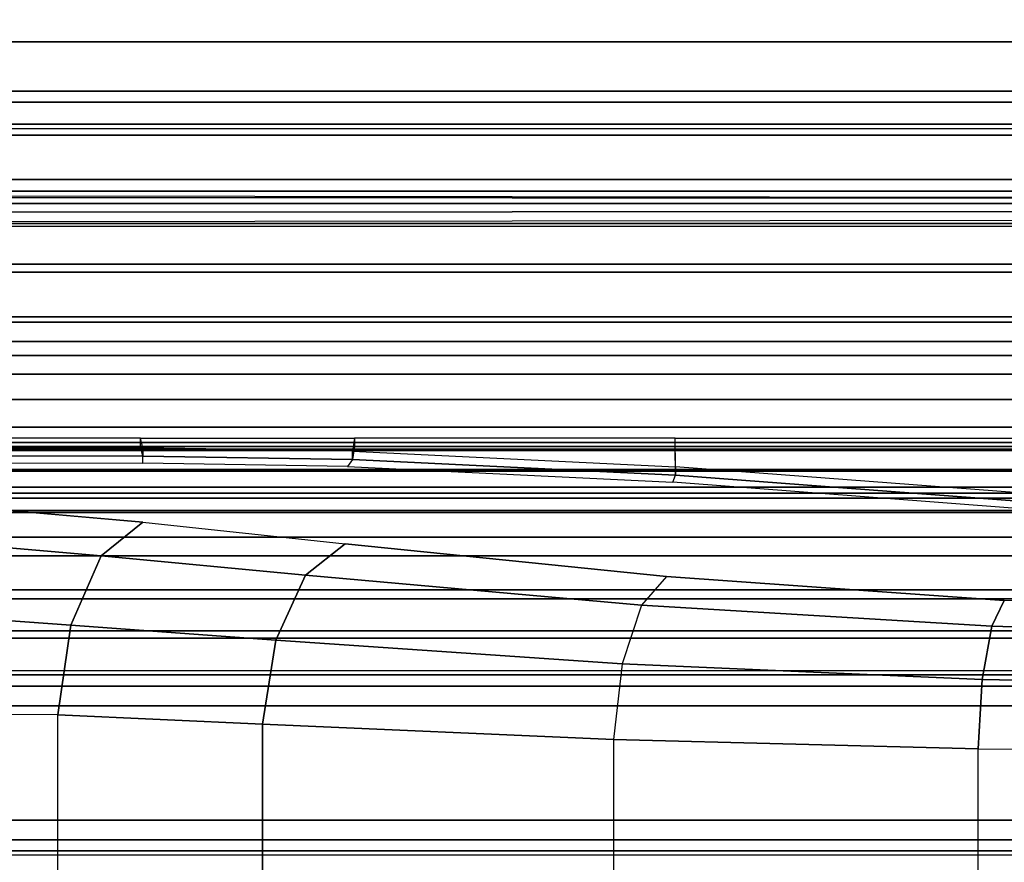
# Model space of a CAD drawing. Units: inches. Extents: x -14 to 147, y -6 to 174.
# Drawn here: x 12 to 14, y 88 to 90 of the extents above; entities that cross this region are included whole.
import ezdxf

# ---------------------------------------------------------------- set-up
doc = ezdxf.new("R2010")
doc.units = ezdxf.units.IN
doc.header["$MEASUREMENT"] = 0
doc.layers.add('ELEC-CABLEMGMT', color=1, linetype='Continuous')
doc.layers.add('STRUCTURE', color=7, linetype='Continuous')

# ---------------------------------------------------------------- blocks, each defined once
blk = doc.blocks.new('VFG110_72_0T')
at = {"layer": 'STRUCTURE'}
for points in [[(0, 3, 26.44), (0, 2.13, 26.44), (72, 2.13, 26.44), (72, 3, 26.44)], [(0, 3, 24.44), (72, 3, 24.44), (72, 2.88, 24.44), (0, 2.88, 24.44)], [(0, 2.88, 26.32), (0, 2.88, 26.0025), (72, 2.88, 26.0025), (72, 2.88, 26.32)], [(0, 2.88, 26.32), (0, 2.505, 26.32), (72, 2.505, 26.32), (72, 2.88, 26.32)], [(0, 2.88, 26.0025), (72, 2.88, 26.0025), (72, 2.505, 26.0025), (0, 2.505, 26.0025)], [(0, 2.88, 25.2996), (72, 2.88, 25.2996), (72, 2.6425, 25.2996), (0, 2.6425, 25.2996)], [(0, 2.88, 25.2996), (0, 2.88, 24.99), (72, 2.88, 24.99), (72, 2.88, 25.2996)], [(0, 2.88, 24.99), (72, 2.88, 24.99), (72, 2.625, 24.99), (0, 2.625, 24.99)], [(0, 2.88, 24.87), (0, 2.88, 24.44), (72, 2.88, 24.44), (72, 2.88, 24.87)], [(0, 2.88, 24.87), (0, 2.745, 24.87), (72, 2.745, 24.87), (72, 2.88, 24.87)], [(0, 2.745, 24.87), (0, 2.745, 24.675), (72, 2.745, 24.675), (72, 2.745, 24.87)], [(0, 2.715, 24.623), (72, 2.715, 24.623), (72, 2.745, 24.675), (0, 2.745, 24.675)], [(0, 2.655, 24.623), (72, 2.655, 24.623), (72, 2.715, 24.623), (0, 2.715, 24.623)], [(0, 2.625, 24.675), (72, 2.625, 24.675), (72, 2.655, 24.623), (0, 2.655, 24.623)], [(72, 2.4725, 25.48), (72, 2.6425, 25.2996), (0, 2.6425, 25.2996), (0, 2.4725, 25.48)], [(0, 2.625, 24.99), (0, 2.625, 24.675), (72, 2.625, 24.675), (72, 2.625, 24.99)], [(0, 2.505, 26.32), (0, 2.505, 26.0025), (72, 2.505, 26.0025), (72, 2.505, 26.32)], [(0, 2.4725, 25.5895), (0, 2.4725, 25.48), (72, 2.4725, 25.48), (72, 2.4725, 25.5895)], [(0, 2.3771, 25.638), (72, 2.4725, 25.5895), (72, 2.4636, 25.6209), (0, 2.4076, 25.6493)], [(0, 2.4636, 25.6209), (72, 2.4076, 25.6493), (72, 2.3771, 25.638), (0, 2.4725, 25.5895)], [(0, 2.4076, 25.6493), (72, 2.4636, 25.6209), (72, 2.4396, 25.6431), (0, 2.4396, 25.6431)], [(0, 2.4396, 25.6431), (72, 2.4396, 25.6431), (72, 2.4076, 25.6493), (0, 2.4636, 25.6209)], [(0, 2.385, 26.32), (0, 2.385, 26.01), (72, 2.385, 26.01), (72, 2.385, 26.32)], [(0, 2.385, 26.32), (72, 2.385, 26.32), (72, 2.13, 26.32), (0, 2.13, 26.32)], [(0, 2.385, 26.01), (72, 2.385, 26.01), (72, 2.2736, 25.8117), (0, 2.2736, 25.8117)], [(0, 2.3771, 25.638), (72, 2.3771, 25.638), (72, 2.252, 25.566), (0, 2.252, 25.566)], [(0, 2.2736, 25.8117), (72, 2.2736, 25.8117), (72, 2.0628, 25.7104), (0, 2.0628, 25.7104)], [(0, 2.252, 25.566), (72, 2.252, 25.566), (72, 2.1158, 25.5178), (0, 2.1158, 25.5178)], [(0, 2.13, 26.44), (0, 2.13, 26.32), (72, 2.13, 26.32), (72, 2.13, 26.44)], [(0, 2.1158, 25.5178), (72, 2.1158, 25.5178), (72, 1.9742, 25.4894), (0, 1.9742, 25.4894)], [(0, 2.0628, 25.7104), (72, 2.0628, 25.7104), (72, 1.83, 25.68), (0, 1.83, 25.68)], [(0, 2.025, 24.99), (72, 2.025, 24.99), (72, 2.025, 24.615), (0, 2.025, 24.615)], [(0, 2.025, 24.615), (72, 2.025, 24.615), (72, 1.766, 24.615), (0, 1.766, 24.615)], [(0, 2.025, 24.99), (0, 1.77, 24.99), (72, 1.77, 24.99), (72, 2.025, 24.99)], [(0, 1.9742, 25.4894), (72, 1.9742, 25.4894), (72, 1.83, 25.48), (0, 1.83, 25.48)], [(0, 1.905, 24.87), (0, 1.905, 24.735), (72, 1.905, 24.735), (72, 1.905, 24.87)], [(0, 1.905, 24.87), (72, 1.905, 24.87), (72, 1.77, 24.87), (0, 1.77, 24.87)], [(0, 1.905, 24.735), (72, 1.905, 24.735), (72, 1.766, 24.735), (0, 1.766, 24.735)], [(0, 1.83, 25.68), (72, 1.83, 25.68), (72, 1.5972, 25.7104), (0, 1.5972, 25.7104)], [(0, 1.83, 25.48), (72, 1.83, 25.48), (72, 1.7876, 25.4624), (0, 1.7876, 25.4624)], [(0, 1.7876, 25.4624), (72, 1.7876, 25.4624), (72, 1.77, 25.42), (0, 1.77, 25.42)], [(0, 1.77, 25.42), (72, 1.77, 25.42), (72, 1.77, 24.99), (0, 1.77, 24.99)], [(0, 1.77, 24.87), (72, 1.77, 24.87), (72, 1.71, 24.8861), (0, 1.71, 24.8861)], [(0, 1.766, 24.615), (72, 1.766, 24.615), (72, 1.714, 24.645), (0, 1.714, 24.645)], [(0, 1.714, 24.705), (72, 1.714, 24.705), (72, 1.766, 24.735), (0, 1.766, 24.735)], [(0, 1.714, 24.645), (72, 1.714, 24.645), (72, 1.714, 24.705), (0, 1.714, 24.705)], [(0, 1.71, 24.8861), (72, 1.71, 24.8861), (72, 1.6661, 24.93), (0, 1.6661, 24.93)], [(0, 1.6661, 24.93), (72, 1.6661, 24.93), (72, 1.65, 24.99), (0, 1.65, 24.99)], [(0, 1.65, 25.445), (0, 1.65, 24.99), (72, 1.65, 24.99), (72, 1.65, 25.445)], [(0, 1.6366, 25.4828), (72, 1.6366, 25.4828), (72, 1.65, 25.445), (0, 1.65, 25.445)], [(0, 1.6024, 25.5037), (72, 1.6024, 25.5037), (72, 1.6366, 25.4828), (0, 1.6366, 25.4828)], [(0, 1.4791, 25.538), (72, 1.4791, 25.538), (72, 1.6024, 25.5037), (0, 1.6024, 25.5037)], [(0, 1.5972, 25.7104), (72, 1.5972, 25.7104), (72, 1.3864, 25.8117), (0, 1.3864, 25.8117)], [(0, 1.53, 26.44), (0, 0.3, 26.44), (72, 0.3, 26.44), (72, 1.53, 26.44)], [(72, 1.53, 26.44), (72, 1.53, 26.32), (0, 1.53, 26.32), (0, 1.53, 26.44)], [(72, 1.53, 26.32), (72, 1.275, 26.32), (0, 1.275, 26.32), (0, 1.53, 26.32)], [(0, 1.3616, 25.5888), (72, 1.3616, 25.5888), (72, 1.4791, 25.538), (0, 1.4791, 25.538)], [(0, 1.3864, 25.8117), (72, 1.3864, 25.8117), (72, 1.275, 26.01), (0, 1.275, 26.01)], [(0, 1.2551, 25.6596), (72, 1.2551, 25.6596), (72, 1.3616, 25.5888), (0, 1.3616, 25.5888)], [(72, 1.275, 26.32), (72, 1.275, 26.01), (0, 1.275, 26.01), (0, 1.275, 26.32)], [(0, 1.1668, 25.752), (72, 1.1668, 25.752), (72, 1.2551, 25.6596), (0, 1.2551, 25.6596)], [(0, 1.1668, 25.752), (72, 1.1668, 25.752), (72, 1.1244, 25.7873), (0, 1.1244, 25.7873)], [(72, 1.155, 26.32), (72, 1.155, 25.92), (0, 1.155, 25.92), (0, 1.155, 26.32)], [(0, 1.155, 25.92), (72, 1.155, 25.92), (72, 0.675, 25.92), (0, 0.675, 25.92)], [(0, 1.155, 26.32), (0, 0.675, 26.32), (72, 0.675, 26.32), (72, 1.155, 26.32)], [(0, 1.1244, 25.7873), (72, 1.1244, 25.7873), (72, 1.0708, 25.8), (0, 1.0708, 25.8)], [(0, 1.0708, 25.8), (72, 1.0708, 25.8), (72, 0.7592, 25.8), (0, 0.7592, 25.8)], [(0, 0.7592, 25.8), (72, 0.7592, 25.8), (72, 0.7056, 25.7873), (0, 0.7056, 25.7873)], [(0, 0.7056, 25.7873), (72, 0.7056, 25.7873), (72, 0.6633, 25.752), (0, 0.6633, 25.752)], [(0, 0.675, 26.32), (0, 0.675, 25.92), (72, 0.675, 25.92), (72, 0.675, 26.32)], [(0, 0.4763, 25.5931), (72, 0.4763, 25.5931), (72, 0.6633, 25.752), (0, 0.6633, 25.752)]]:
    blk.add_3dface(points, dxfattribs=at)
blk = doc.blocks.new('VFG150_08_2T')
at = {"layer": 'ELEC-CABLEMGMT'}
for points in [[(-10.725, 1.7737, 24.53), (-10.7317, 1.8, 24.53), (-12.5942, 1.8, 24.53), (-12.5942, 1.7769, 24.53)], [(-12.5942, 1.8, 24.53), (-12.5942, 1.7772, 24.43), (-10.7317, 1.7772, 24.43), (-10.7317, 1.8, 24.53)], [(-10.1487, 1.8, 24.53), (-10.1535, 1.7643, 24.53), (-10.725, 1.7737, 24.53), (-10.7317, 1.8, 24.53)], [(-10.7317, 1.7772, 24.43), (-10.7317, 1.8, 24.53), (-10.1487, 1.8, 24.53), (-10.1487, 1.7772, 24.43)], [(-9.2739, 1.7216, 24.53), (-9.2742, 1.8, 24.53), (-10.1487, 1.8, 24.53), (-10.1535, 1.7643, 24.53)], [(-10.1487, 1.8, 24.53), (-10.1487, 1.7772, 24.43), (-9.2742, 1.7772, 24.43), (-9.2742, 1.8, 24.53)], [(-8.3238, 1.8, 24.53), (-8.3385, 1.6504, 24.53), (-9.2739, 1.7216, 24.53), (-9.2742, 1.8, 24.53)], [(-9.2742, 1.7772, 24.43), (-9.2742, 1.8, 24.53), (-8.3238, 1.8, 24.53), (-8.3238, 1.7772, 24.43)], [(-10.725, 1.7509, 24.43), (-10.7317, 1.7772, 24.43), (-12.5942, 1.7772, 24.43), (-12.5942, 1.7541, 24.43)], [(-10.725, 1.7737, 24.53), (-10.725, 1.7509, 24.43), (-12.5942, 1.7541, 24.43), (-12.5942, 1.7769, 24.53)], [(-10.1487, 1.7772, 24.43), (-10.1535, 1.7415, 24.43), (-10.725, 1.7509, 24.43), (-10.7317, 1.7772, 24.43)], [(-10.1535, 1.7415, 24.43), (-10.1535, 1.7643, 24.53), (-10.725, 1.7737, 24.53), (-10.725, 1.7509, 24.43)], [(-9.2739, 1.6988, 24.43), (-9.2742, 1.7772, 24.43), (-10.1487, 1.7772, 24.43), (-10.1535, 1.7415, 24.43)], [(-8.3238, 1.7772, 24.43), (-8.3385, 1.6276, 24.43), (-9.2739, 1.6988, 24.43), (-9.2742, 1.7772, 24.43)], [(-12.5942, 1.7541, 24.43), (-12.5942, 1.7345, 24.4129), (-10.725, 1.7314, 24.4134), (-10.725, 1.7509, 24.43)], [(-10.725, 1.7314, 24.4134), (-10.725, 1.7509, 24.43), (-10.1535, 1.7415, 24.43), (-10.1679, 1.7225, 24.4135)], [(-9.2739, 1.7216, 24.53), (-9.2739, 1.6988, 24.43), (-10.1535, 1.7415, 24.43), (-10.1535, 1.7643, 24.53)], [(-10.8383, 1.4791, 23.1987), (-13.1535, 1.6802, 24.4193), (-12.5942, 1.7345, 24.4129), (-10.725, 1.5705, 23.4038)], [(-10.1535, 1.7415, 24.43), (-10.1679, 1.7225, 24.4135), (-9.2814, 1.6798, 24.4133), (-9.2739, 1.6988, 24.43)], [(-8.3385, 1.6276, 24.43), (-8.3385, 1.6504, 24.53), (-9.2739, 1.7216, 24.53), (-9.2739, 1.6988, 24.43)], [(-9.2814, 1.6798, 24.4133), (-9.2739, 1.6988, 24.43), (-8.3385, 1.6276, 24.43), (-8.3554, 1.6094, 24.4129)], [(-10.9218, 1.2901, 23.0554), (-13.6809, 1.4903, 24.4249), (-13.1535, 1.6802, 24.4193), (-10.8383, 1.4791, 23.1987)], [(-10.2815, 1.4266, 22.9246), (-10.8383, 1.4791, 23.1987), (-10.725, 1.5705, 23.4038), (-10.1741, 1.5117, 23.1171)], [(-9.3667, 1.3451, 22.5583), (-10.2815, 1.4266, 22.9246), (-10.1741, 1.5117, 23.1171), (-9.2984, 1.4224, 22.7444)], [(-10.957, 1.046, 23.0061), (-14.0066, 1.0619, 24.4282), (-13.6809, 1.4903, 24.4249), (-10.9218, 1.2901, 23.0554)], [(-10.3625, 1.2496, 22.7907), (-10.9218, 1.2901, 23.0554), (-10.8383, 1.4791, 23.1987), (-10.2815, 1.4266, 22.9246)], [(-9.4187, 1.1852, 22.4279), (-10.3625, 1.2496, 22.7907), (-10.2815, 1.4266, 22.9246), (-9.3667, 1.3451, 22.5583)], [(-8.3777, 1.3571, 22.5124), (-9.2984, 1.4224, 22.7444), (-9.3667, 1.3451, 22.5583), (-8.4121, 1.2877, 22.3342)], [(-8.4121, 1.2877, 22.3342), (-9.3667, 1.3451, 22.5583), (-9.4187, 1.1852, 22.4279), (-8.4379, 1.1421, 22.2082)], [(-7.4308, 1.319, 22.4251), (-8.3777, 1.3571, 22.5124), (-8.4121, 1.2877, 22.3342), (-7.4359, 1.2574, 22.255)], [(-10.3989, 1.0205, 22.7458), (-10.957, 1.046, 23.0061), (-10.9218, 1.2901, 23.0554), (-10.3625, 1.2496, 22.7907)], [(-7.4359, 1.2574, 22.255), (-8.4121, 1.2877, 22.3342), (-8.4379, 1.1421, 22.2082), (-7.4394, 1.123, 22.1338)], [(-9.4427, 0.9787, 22.3824), (-10.3989, 1.0205, 22.7458), (-10.3625, 1.2496, 22.7907), (-9.4187, 1.1852, 22.4279)], [(-8.4379, 1.1421, 22.2082), (-9.4187, 1.1852, 22.4279), (-9.4427, 0.9787, 22.3824), (-8.4493, 0.9535, 22.1631)], [(-7.4394, 1.123, 22.1338), (-8.4379, 1.1421, 22.2082), (-8.4493, 0.9535, 22.1631), (-7.4405, 0.9474, 22.09)], [(-10.957, -1.046, 23.0061), (-10.957, 1.046, 23.0061), (-14.0066, 1.0619, 24.4282), (-14.0066, -1.0619, 24.4282)], [(-10.957, 1.046, 23.0061), (-10.3989, 1.0205, 22.7458), (-10.3989, -1.0205, 22.7458), (-10.957, -1.046, 23.0061)], [(-9.4427, 0.9787, 22.3824), (-9.4427, -0.9787, 22.3824), (-10.3989, -1.0205, 22.7458), (-10.3989, 1.0205, 22.7458)], [(-8.4493, -0.9535, 22.1631), (-8.4493, 0.9535, 22.1631), (-9.4427, 0.9787, 22.3824), (-9.4427, -0.9787, 22.3824)], [(-7.4405, 0.9474, 22.09), (-7.4405, -0.9474, 22.09), (-8.4493, -0.9535, 22.1631), (-8.4493, 0.9535, 22.1631)]]:
    blk.add_3dface(points, dxfattribs=at)
for points, invisible_edges in [([(-10.725, 1.7314, 24.4134), (-10.725, 1.5705, 23.4038), (-12.5942, 1.7345, 24.4129)], 1), ([(-10.725, 1.7314, 24.4134), (-10.725, 1.5705, 23.4038), (-10.1741, 1.5117, 23.1171), (-10.1679, 1.7225, 24.4135)], 5), ([(-10.1741, 1.5117, 23.1171), (-10.1679, 1.7225, 24.4135), (-9.2814, 1.6798, 24.4133), (-9.2984, 1.4224, 22.7444)], 5), ([(-9.2814, 1.6798, 24.4133), (-9.2984, 1.4224, 22.7444), (-8.3777, 1.3571, 22.5124), (-8.3554, 1.6094, 24.4129)], 5)]:
    blk.add_3dface(points, dxfattribs=dict(at, invisible_edges=invisible_edges))

msp = doc.modelspace()

# ---------------------------------------------------------------- block references
for name, p in [('VFG110_72_0T', (1.75, 87)), ('VFG150_08_2T', (22.75, 87))]:
    msp.add_blockref(name, p)

doc.saveas('drawing.dxf')
